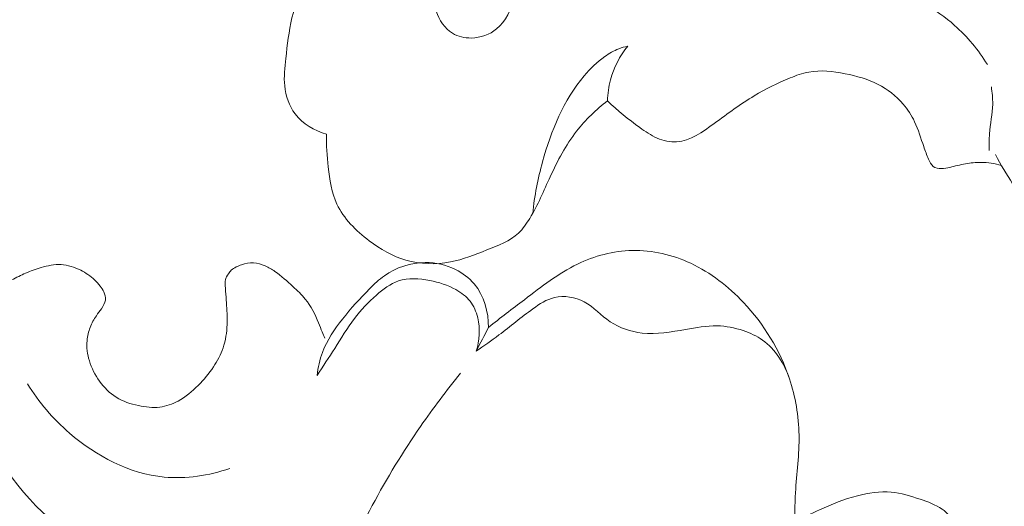
# Model space of a CAD drawing. Units: centimetres. Extents: x 345 to 512, y 282 to 518.
# Drawn here: x 439 to 442, y 363 to 364 of the extents above; entities that cross this region are included whole.
import ezdxf

# ---------------------------------------------------------------- set-up
doc = ezdxf.new("R2010")
doc.units = ezdxf.units.CM
doc.header["$MEASUREMENT"] = 0
doc.layers.add('layer 1', color=7, linetype='Continuous')

msp = doc.modelspace()

# ---------------------------------------------------------------- linework, layer by layer
at = {"layer": 'layer 1', "color": 250, "lineweight": 20}
for points, knots in [([(345.29271, 282.20673), (345.29271, 282.20673), (345.29271, 518.39242), (345.29271, 518.39242), (345.29271, 518.39242), (345.29271, 518.39242), (512.29272, 518.39242), (512.29272, 518.39242), (512.29272, 518.39242), (512.29272, 518.39242), (512.29272, 282.20673), (512.29272, 282.20673), (512.29272, 282.20673), (512.29272, 282.20673), (345.29271, 282.20673), (345.29271, 282.20673)], [0, 0, 0, 0, 0.2, 0.2, 0.2, 0.2, 0.4, 0.4, 0.4, 0.4, 0.6, 0.6, 0.6, 0.6, 1, 1, 1, 1]), ([(445.0786, 365.99253), (445.04831, 366.0063), (445.01792, 366.01997), (444.98638, 366.03056), (444.98638, 366.03056), (444.93493, 366.04766), (444.88076, 366.0563), (444.83059, 366.07787), (444.83059, 366.07787), (444.784, 366.098), (444.74077, 366.12927), (444.71, 366.16985), (444.71, 366.16985), (444.65188, 366.24656), (444.63817, 366.35628), (444.65927, 366.45287), (444.65927, 366.45287), (444.67435, 366.52214), (444.70731, 366.58454), (444.75242, 366.63635), (444.75242, 366.63635), (444.83367, 366.7295), (444.95449, 366.78804), (445.07767, 366.81124), (445.07767, 366.81124), (445.21568, 366.83721), (445.35672, 366.81902), (445.4896, 366.77816), (445.4896, 366.77816), (445.61861, 366.73856), (445.73998, 366.67757), (445.84742, 366.5956), (445.84742, 366.5956), (445.97572, 366.49781), (446.08416, 366.37001), (446.15211, 366.22404), (446.15211, 366.22404), (446.20593, 366.1085), (446.23436, 365.98154), (446.24289, 365.8539), (446.24289, 365.8539), (446.25225, 365.71573), (446.2384, 365.57673), (446.20653, 365.44281), (446.20653, 365.44281), (446.16995, 365.28976), (446.10978, 365.14317), (446.0365, 365.00289), (446.0365, 365.00289), (445.96889, 364.87352), (445.89006, 364.74932), (445.79151, 364.64364), (445.79151, 364.64364), (445.7249, 364.57216), (445.64931, 364.50912), (445.58466, 364.43511), (445.58466, 364.43511), (445.5479, 364.39298), (445.51469, 364.34739), (445.48893, 364.29798), (445.48893, 364.29798), (445.46223, 364.24668), (445.44337, 364.19147), (445.41469, 364.14101), (445.41469, 364.14101), (445.38601, 364.09075), (445.3476, 364.04533), (445.30215, 364.00983), (445.30215, 364.00983), (445.26661, 363.98218), (445.22697, 363.96049), (445.1852, 363.94304), (445.1852, 363.94304), (445.15762, 363.93156), (445.12916, 363.9218), (445.10432, 363.90638), (445.10432, 363.90638), (445.07252, 363.88677), (445.04657, 363.85797), (445.0166, 363.83443), (445.0166, 363.83443), (444.98683, 363.81109), (444.95315, 363.79311), (444.91756, 363.78126), (444.91756, 363.78126), (444.86931, 363.7652), (444.81753, 363.7606), (444.76676, 363.76249), (444.76676, 363.76249), (444.72038, 363.76421), (444.67478, 363.77131), (444.62912, 363.78042), (444.62912, 363.78042), (444.58983, 363.78823), (444.55047, 363.79754), (444.51097, 363.79735), (444.51097, 363.79735), (444.46006, 363.79704), (444.4088, 363.78113), (444.35829, 363.78081), (444.35829, 363.78081), (444.27888, 363.78034), (444.20156, 363.81864), (444.12843, 363.85618), (444.12843, 363.85618), (444.09142, 363.87525), (444.05551, 363.89401), (444.0168, 363.90641), (444.0168, 363.90641), (443.96495, 363.92311), (443.90802, 363.9284), (443.85332, 363.92204), (443.85332, 363.92204), (443.78078, 363.91366), (443.71183, 363.88503), (443.64769, 363.85041), (443.64769, 363.85041), (443.60755, 363.82883), (443.56927, 363.80492), (443.52962, 363.78273), (443.52962, 363.78273), (443.50571, 363.7694), (443.48122, 363.75668), (443.45509, 363.74858), (443.45509, 363.74858), (443.42685, 363.73972), (443.39659, 363.73629), (443.36694, 363.73955), (443.36694, 363.73955), (443.34717, 363.74165), (443.32774, 363.74675), (443.30836, 363.74795), (443.30836, 363.74795), (443.2601, 363.7508), (443.21256, 363.72953), (443.1651, 363.71286), (443.1651, 363.71286), (443.11241, 363.69438), (443.0597, 363.68159), (443.00533, 363.67753), (443.00533, 363.67753), (442.92894, 363.67181), (442.8491, 363.68325), (442.77848, 363.71445), (442.77848, 363.71445), (442.71322, 363.74316), (442.65571, 363.78876), (442.60853, 363.84209), (442.60853, 363.84209), (442.57649, 363.87829), (442.5493, 363.91792), (442.52353, 363.95852), (442.52353, 363.95852), (442.5039, 363.98943), (442.48509, 364.02092), (442.46798, 364.05319)], [0, 0, 0, 0, 0.025, 0.025, 0.025, 0.025, 0.05, 0.05, 0.05, 0.05, 0.075, 0.075, 0.075, 0.075, 0.1, 0.1, 0.1, 0.1, 0.125, 0.125, 0.125, 0.125, 0.15, 0.15, 0.15, 0.15, 0.175, 0.175, 0.175, 0.175, 0.2, 0.2, 0.2, 0.2, 0.225, 0.225, 0.225, 0.225, 0.25, 0.25, 0.25, 0.25, 0.275, 0.275, 0.275, 0.275, 0.3, 0.3, 0.3, 0.3, 0.325, 0.325, 0.325, 0.325, 0.35, 0.35, 0.35, 0.35, 0.375, 0.375, 0.375, 0.375, 0.4, 0.4, 0.4, 0.4, 0.425, 0.425, 0.425, 0.425, 0.45, 0.45, 0.45, 0.45, 0.475, 0.475, 0.475, 0.475, 0.5, 0.5, 0.5, 0.5, 0.525, 0.525, 0.525, 0.525, 0.55, 0.55, 0.55, 0.55, 0.575, 0.575, 0.575, 0.575, 0.6, 0.6, 0.6, 0.6, 0.625, 0.625, 0.625, 0.625, 0.65, 0.65, 0.65, 0.65, 0.675, 0.675, 0.675, 0.675, 0.7, 0.7, 0.7, 0.7, 0.725, 0.725, 0.725, 0.725, 0.75, 0.75, 0.75, 0.75, 0.775, 0.775, 0.775, 0.775, 0.8, 0.8, 0.8, 0.8, 0.825, 0.825, 0.825, 0.825, 0.85, 0.85, 0.85, 0.85, 0.875, 0.875, 0.875, 0.875, 0.9, 0.9, 0.9, 0.9, 0.925, 0.925, 0.925, 0.925, 0.95, 0.95, 0.95, 0.95, 1, 1, 1, 1]), ([(440.68805, 364.87883), (440.67755, 364.82759), (440.66586, 364.77616), (440.65536, 364.72452), (440.65536, 364.72452), (440.64767, 364.68653), (440.64078, 364.64843), (440.63868, 364.60976), (440.63868, 364.60976), (440.63711, 364.57968), (440.63854, 364.54936), (440.6482, 364.5202), (440.6482, 364.5202), (440.65775, 364.49135), (440.67552, 364.46367), (440.70069, 364.44818), (440.70069, 364.44818), (440.71862, 364.4371), (440.74035, 364.43227), (440.76205, 364.43263), (440.76205, 364.43263), (440.79217, 364.43317), (440.82223, 364.4438), (440.84452, 364.46206), (440.84452, 364.46206), (440.87481, 364.48699), (440.89092, 364.52615), (440.90541, 364.56473), (440.90541, 364.56473), (440.93399, 364.6405), (440.95682, 364.71355), (440.97639, 364.78866), (440.97639, 364.78866), (440.99329, 364.8534), (441.00782, 364.91959), (441.02534, 364.98542), (441.02534, 364.98542), (441.03447, 365.01979), (441.0445, 365.05413), (441.04385, 365.08965), (441.04385, 365.08965), (441.04356, 365.10966), (441.03988, 365.13001), (441.03075, 365.14756), (441.03075, 365.14756), (441.01541, 365.1774), (440.98444, 365.19918), (440.9518, 365.20969), (440.9518, 365.20969), (440.92871, 365.21705), (440.90474, 365.21892), (440.88098, 365.21538), (440.88098, 365.21538), (440.83737, 365.20896), (440.79479, 365.18441), (440.76746, 365.15013), (440.76746, 365.15013), (440.73809, 365.11348), (440.72634, 365.06566), (440.71622, 365.01891), (440.71622, 365.01891), (440.70609, 364.97156), (440.69757, 364.92519), (440.68805, 364.87883)], [0, 0, 0, 0, 0.0588235, 0.0588235, 0.0588235, 0.0588235, 0.1176471, 0.1176471, 0.1176471, 0.1176471, 0.1764706, 0.1764706, 0.1764706, 0.1764706, 0.2352941, 0.2352941, 0.2352941, 0.2352941, 0.2941176, 0.2941176, 0.2941176, 0.2941176, 0.3529412, 0.3529412, 0.3529412, 0.3529412, 0.4117647, 0.4117647, 0.4117647, 0.4117647, 0.4705882, 0.4705882, 0.4705882, 0.4705882, 0.5294118, 0.5294118, 0.5294118, 0.5294118, 0.5882353, 0.5882353, 0.5882353, 0.5882353, 0.6470588, 0.6470588, 0.6470588, 0.6470588, 0.7058824, 0.7058824, 0.7058824, 0.7058824, 0.7647059, 0.7647059, 0.7647059, 0.7647059, 0.8235294, 0.8235294, 0.8235294, 0.8235294, 0.8823529, 0.8823529, 0.8823529, 0.8823529, 1, 1, 1, 1]), ([(440.26972, 364.8993), (440.26663, 364.86115), (440.26184, 364.82322), (440.25506, 364.78562), (440.25506, 364.78562), (440.24651, 364.73734), (440.23477, 364.68962), (440.22084, 364.64253), (440.22084, 364.64253), (440.20649, 364.59425), (440.18975, 364.5466), (440.17859, 364.49777), (440.17859, 364.49777), (440.16882, 364.45451), (440.16334, 364.41029), (440.15835, 364.36606), (440.15835, 364.36606), (440.15499, 364.33631), (440.15183, 364.30666), (440.15497, 364.27681), (440.15497, 364.27681), (440.15827, 364.24425), (440.16906, 364.21158), (440.18876, 364.18557), (440.18876, 364.18557), (440.21336, 364.15309), (440.25203, 364.13109), (440.29086, 364.11999)], [0, 0, 0, 0, 0.125, 0.125, 0.125, 0.125, 0.25, 0.25, 0.25, 0.25, 0.375, 0.375, 0.375, 0.375, 0.5, 0.5, 0.5, 0.5, 0.625, 0.625, 0.625, 0.625, 0.75, 0.75, 0.75, 0.75, 1, 1, 1, 1]), ([(442.44142, 364.34674), (442.41214, 364.3936), (442.37631, 364.43665), (442.33477, 364.4737), (442.33477, 364.4737), (442.2743, 364.52764), (442.20173, 364.56897), (442.12376, 364.59048), (442.12376, 364.59048), (442.06221, 364.60754), (441.99728, 364.61214), (441.93398, 364.60652)], [0, 0, 0, 0, 0.25, 0.25, 0.25, 0.25, 0.5, 0.5, 0.5, 0.5, 1, 1, 1, 1]), ([(440.96185, 363.86207), (440.96753, 363.91879), (440.97879, 363.97452), (440.99395, 364.0299), (440.99395, 364.0299), (441.02172, 364.13088), (441.06276, 364.23065), (441.1299, 364.30983), (441.1299, 364.30983), (441.14956, 364.33312), (441.17149, 364.35449), (441.19637, 364.3722), (441.19637, 364.3722), (441.21063, 364.38238), (441.22597, 364.39135), (441.24227, 364.3976), (441.24227, 364.3976), (441.25173, 364.40125), (441.26147, 364.404), (441.2713, 364.40605)], [0, 0, 0, 0, 0.1666667, 0.1666667, 0.1666667, 0.1666667, 0.3333333, 0.3333333, 0.3333333, 0.3333333, 0.5, 0.5, 0.5, 0.5, 0.6666667, 0.6666667, 0.6666667, 0.6666667, 1, 1, 1, 1]), ([(441.20545, 364.22855), (441.206, 364.25134), (441.20895, 364.2742), (441.2149, 364.29631), (441.2149, 364.29631), (441.22552, 364.33635), (441.2455, 364.37404), (441.2713, 364.40605)], [0, 0, 0, 0, 0.3333333, 0.3333333, 0.3333333, 0.3333333, 1, 1, 1, 1]), ([(441.20545, 364.22855), (441.23745, 364.19625), (441.27352, 364.16809), (441.31051, 364.14131), (441.31051, 364.14131), (441.32831, 364.12833), (441.34642, 364.11565), (441.36689, 364.10693), (441.36689, 364.10693), (441.38686, 364.09842), (441.40908, 364.09358), (441.4302, 364.09475), (441.4302, 364.09475), (441.47495, 364.09726), (441.51491, 364.12675), (441.55295, 364.15486), (441.55295, 364.15486), (441.59696, 364.18728), (441.63834, 364.21795), (441.68305, 364.24466), (441.68305, 364.24466), (441.7199, 364.26669), (441.759, 364.28609), (441.79946, 364.30256), (441.79946, 364.30256), (441.81929, 364.31066), (441.83951, 364.31805), (441.86017, 364.32183), (441.86017, 364.32183), (441.89868, 364.32903), (441.93911, 364.32411), (441.9784, 364.3163), (441.9784, 364.3163), (442.01589, 364.30892), (442.05234, 364.29895), (442.08587, 364.28173), (442.08587, 364.28173), (442.11654, 364.26605), (442.1447, 364.24422), (442.1673, 364.21786), (442.1673, 364.21786), (442.18213, 364.20053), (442.19463, 364.18104), (442.20441, 364.16038), (442.20441, 364.16038), (442.21691, 364.13429), (442.22507, 364.10616), (442.23456, 364.07921), (442.23456, 364.07921), (442.23925, 364.06553), (442.24434, 364.05225), (442.25023, 364.03826), (442.25023, 364.03826), (442.25389, 364.0295), (442.25795, 364.02054), (442.26497, 364.01513), (442.26497, 364.01513), (442.27218, 364.00952), (442.28256, 364.00775), (442.29236, 364.0079), (442.29236, 364.0079), (442.30157, 364.00806), (442.3103, 364.00993), (442.31903, 364.01189), (442.31903, 364.01189), (442.33599, 364.01583), (442.35306, 364.02027), (442.37031, 364.0234), (442.37031, 364.0234), (442.38696, 364.02644), (442.40379, 364.02818), (442.42069, 364.02812), (442.42069, 364.02812), (442.44319, 364.02797), (442.46574, 364.02442), (442.48735, 364.01829)], [0, 0, 0, 0, 0.05, 0.05, 0.05, 0.05, 0.1, 0.1, 0.1, 0.1, 0.15, 0.15, 0.15, 0.15, 0.2, 0.2, 0.2, 0.2, 0.25, 0.25, 0.25, 0.25, 0.3, 0.3, 0.3, 0.3, 0.35, 0.35, 0.35, 0.35, 0.4, 0.4, 0.4, 0.4, 0.45, 0.45, 0.45, 0.45, 0.5, 0.5, 0.5, 0.5, 0.55, 0.55, 0.55, 0.55, 0.6, 0.6, 0.6, 0.6, 0.65, 0.65, 0.65, 0.65, 0.7, 0.7, 0.7, 0.7, 0.75, 0.75, 0.75, 0.75, 0.8, 0.8, 0.8, 0.8, 0.85, 0.85, 0.85, 0.85, 0.9, 0.9, 0.9, 0.9, 1, 1, 1, 1]), ([(442.44769, 364.06661), (442.44727, 364.08472), (442.44705, 364.10282), (442.44833, 364.1209), (442.44833, 364.1209), (442.45073, 364.15317), (442.45813, 364.18526), (442.45873, 364.21755), (442.45873, 364.21755), (442.45902, 364.23635), (442.45711, 364.25518), (442.45449, 364.27373)], [0, 0, 0, 0, 0.25, 0.25, 0.25, 0.25, 0.5, 0.5, 0.5, 0.5, 1, 1, 1, 1]), ([(440.29086, 364.11999), (440.28971, 364.0843), (440.29236, 364.04885), (440.29641, 364.01299), (440.29641, 364.01299), (440.30106, 363.97151), (440.30772, 363.9295), (440.32485, 363.89253), (440.32485, 363.89253), (440.34701, 363.84498), (440.38681, 363.80586), (440.43001, 363.77329), (440.43001, 363.77329), (440.46669, 363.74552), (440.50604, 363.72251), (440.54925, 363.70994), (440.54925, 363.70994), (440.59574, 363.69642), (440.64693, 363.69513), (440.69448, 363.70429), (440.69448, 363.70429), (440.7353, 363.71206), (440.77355, 363.72757), (440.81299, 363.74306), (440.81299, 363.74306), (440.84992, 363.75749), (440.88784, 363.77181), (440.91575, 363.79818), (440.91575, 363.79818), (440.93017, 363.81176), (440.94183, 363.82858), (440.9524, 363.84582), (440.9524, 363.84582), (440.97887, 363.88931), (440.99789, 363.93572), (441.019, 363.9815), (441.019, 363.9815), (441.04301, 364.03334), (441.0698, 364.08443), (441.1048, 364.12939), (441.1048, 364.12939), (441.13368, 364.16665), (441.1683, 364.19972), (441.20545, 364.22855)], [0, 0, 0, 0, 0.0833333, 0.0833333, 0.0833333, 0.0833333, 0.1666667, 0.1666667, 0.1666667, 0.1666667, 0.25, 0.25, 0.25, 0.25, 0.3333333, 0.3333333, 0.3333333, 0.3333333, 0.4166667, 0.4166667, 0.4166667, 0.4166667, 0.5, 0.5, 0.5, 0.5, 0.5833333, 0.5833333, 0.5833333, 0.5833333, 0.6666667, 0.6666667, 0.6666667, 0.6666667, 0.75, 0.75, 0.75, 0.75, 0.8333333, 0.8333333, 0.8333333, 0.8333333, 1, 1, 1, 1]), ([(440.81818, 363.49099), (440.85621, 363.52223), (440.89572, 363.55158), (440.93498, 363.58138), (440.93498, 363.58138), (440.99028, 363.62351), (441.04523, 363.66667), (441.10786, 363.6969), (441.10786, 363.6969), (441.16306, 363.72365), (441.22423, 363.74024), (441.28588, 363.74155), (441.28588, 363.74155), (441.35109, 363.74301), (441.4167, 363.72728), (441.47603, 363.69969), (441.47603, 363.69969), (441.54103, 363.66933), (441.59843, 363.62465), (441.64781, 363.57228), (441.64781, 363.57228), (441.71465, 363.50143), (441.76682, 363.41651), (441.79738, 363.32436), (441.79738, 363.32436), (441.81695, 363.26509), (441.82771, 363.20287), (441.82864, 363.1409), (441.82864, 363.1409), (441.8296, 363.07842), (441.82064, 363.01613), (441.81713, 362.95364), (441.81713, 362.95364), (441.81485, 362.91396), (441.81475, 362.87404), (441.81458, 362.8342)], [0, 0, 0, 0, 0.1, 0.1, 0.1, 0.1, 0.2, 0.2, 0.2, 0.2, 0.3, 0.3, 0.3, 0.3, 0.4, 0.4, 0.4, 0.4, 0.5, 0.5, 0.5, 0.5, 0.6, 0.6, 0.6, 0.6, 0.7, 0.7, 0.7, 0.7, 0.8, 0.8, 0.8, 0.8, 1, 1, 1, 1]), ([(439.26752, 363.64555), (439.28175, 363.6537), (439.29649, 363.66109), (439.31159, 363.66761), (439.31159, 363.66761), (439.32809, 363.67481), (439.345, 363.68091), (439.36232, 363.68591), (439.36232, 363.68591), (439.38356, 363.69204), (439.40539, 363.69656), (439.42715, 363.69549), (439.42715, 363.69549), (439.44926, 363.69432), (439.47114, 363.68742), (439.49102, 363.67734), (439.49102, 363.67734), (439.50762, 363.66892), (439.52285, 363.65841), (439.53622, 363.64577), (439.53622, 363.64577), (439.54277, 363.63954), (439.54886, 363.63291), (439.55443, 363.62582), (439.55443, 363.62582), (439.55915, 363.61986), (439.5635, 363.61358), (439.56659, 363.60661), (439.56659, 363.60661), (439.57029, 363.59832), (439.57236, 363.58901), (439.57126, 363.58016), (439.57126, 363.58016), (439.57015, 363.57011), (439.56483, 363.56065), (439.55893, 363.55202), (439.55893, 363.55202), (439.55344, 363.54414), (439.54744, 363.537), (439.54204, 363.52932), (439.54204, 363.52932), (439.53378, 363.51761), (439.52707, 363.50471), (439.52192, 363.49106), (439.52192, 363.49106), (439.51669, 363.4772), (439.51305, 363.46273), (439.51172, 363.44787), (439.51172, 363.44787), (439.50978, 363.42603), (439.51285, 363.40374), (439.5192, 363.38256), (439.5192, 363.38256), (439.5264, 363.35869), (439.53769, 363.33635), (439.55233, 363.3161), (439.55233, 363.3161), (439.56724, 363.29554), (439.58542, 363.27715), (439.60661, 363.26385), (439.60661, 363.26385), (439.62849, 363.25022), (439.65347, 363.24202), (439.67894, 363.23663), (439.67894, 363.23663), (439.70218, 363.23168), (439.72581, 363.22905), (439.74893, 363.23191), (439.74893, 363.23191), (439.76948, 363.23455), (439.78966, 363.24161), (439.80806, 363.25149), (439.80806, 363.25149), (439.83266, 363.2646), (439.8541, 363.28277), (439.87368, 363.30263), (439.87368, 363.30263), (439.89189, 363.32119), (439.90856, 363.34106), (439.92289, 363.36274), (439.92289, 363.36274), (439.93576, 363.38198), (439.94675, 363.40264), (439.95421, 363.42448), (439.95421, 363.42448), (439.96258, 363.44895), (439.96654, 363.47503), (439.96757, 363.50098), (439.96757, 363.50098), (439.9684, 363.52425), (439.96689, 363.54748), (439.96545, 363.57063), (439.96545, 363.57063), (439.96465, 363.58353), (439.96385, 363.59642), (439.96276, 363.6092), (439.96276, 363.6092), (439.96216, 363.61634), (439.96149, 363.62341), (439.96125, 363.63059), (439.96125, 363.63059), (439.96093, 363.63572), (439.96097, 363.64089), (439.96204, 363.64577), (439.96204, 363.64577), (439.96364, 363.65281), (439.9676, 363.65925), (439.97182, 363.66539), (439.97182, 363.66539), (439.97469, 363.66957), (439.97769, 363.6736), (439.98113, 363.67695), (439.98113, 363.67695), (439.9901, 363.68585), (440.00239, 363.69088), (440.01481, 363.69483), (440.01481, 363.69483), (440.02774, 363.69882), (440.04078, 363.7016), (440.05385, 363.70097), (440.05385, 363.70097), (440.06658, 363.70043), (440.07935, 363.69677), (440.09116, 363.69163), (440.09116, 363.69163), (440.10255, 363.68665), (440.11313, 363.68018), (440.12324, 363.67318), (440.12324, 363.67318), (440.14405, 363.65863), (440.16303, 363.64146), (440.18179, 363.62409), (440.18179, 363.62409), (440.19577, 363.61105), (440.2098, 363.5978), (440.22188, 363.58299), (440.22188, 363.58299), (440.24036, 363.56011), (440.25436, 363.53324), (440.26533, 363.50575), (440.26533, 363.50575), (440.2692, 363.49588), (440.27278, 363.48604), (440.2768, 363.4763), (440.2768, 363.4763), (440.27962, 363.4695), (440.28259, 363.46282), (440.2857, 363.45613)], [0, 0, 0, 0, 0.0263158, 0.0263158, 0.0263158, 0.0263158, 0.0526316, 0.0526316, 0.0526316, 0.0526316, 0.0789474, 0.0789474, 0.0789474, 0.0789474, 0.1052632, 0.1052632, 0.1052632, 0.1052632, 0.1315789, 0.1315789, 0.1315789, 0.1315789, 0.1578947, 0.1578947, 0.1578947, 0.1578947, 0.1842105, 0.1842105, 0.1842105, 0.1842105, 0.2105263, 0.2105263, 0.2105263, 0.2105263, 0.2368421, 0.2368421, 0.2368421, 0.2368421, 0.2631579, 0.2631579, 0.2631579, 0.2631579, 0.2894737, 0.2894737, 0.2894737, 0.2894737, 0.3157895, 0.3157895, 0.3157895, 0.3157895, 0.3421053, 0.3421053, 0.3421053, 0.3421053, 0.3684211, 0.3684211, 0.3684211, 0.3684211, 0.3947368, 0.3947368, 0.3947368, 0.3947368, 0.4210526, 0.4210526, 0.4210526, 0.4210526, 0.4473684, 0.4473684, 0.4473684, 0.4473684, 0.4736842, 0.4736842, 0.4736842, 0.4736842, 0.5, 0.5, 0.5, 0.5, 0.5263158, 0.5263158, 0.5263158, 0.5263158, 0.5526316, 0.5526316, 0.5526316, 0.5526316, 0.5789474, 0.5789474, 0.5789474, 0.5789474, 0.6052632, 0.6052632, 0.6052632, 0.6052632, 0.6315789, 0.6315789, 0.6315789, 0.6315789, 0.6578947, 0.6578947, 0.6578947, 0.6578947, 0.6842105, 0.6842105, 0.6842105, 0.6842105, 0.7105263, 0.7105263, 0.7105263, 0.7105263, 0.7368421, 0.7368421, 0.7368421, 0.7368421, 0.7631579, 0.7631579, 0.7631579, 0.7631579, 0.7894737, 0.7894737, 0.7894737, 0.7894737, 0.8157895, 0.8157895, 0.8157895, 0.8157895, 0.8421053, 0.8421053, 0.8421053, 0.8421053, 0.8684211, 0.8684211, 0.8684211, 0.8684211, 0.8947368, 0.8947368, 0.8947368, 0.8947368, 0.9210526, 0.9210526, 0.9210526, 0.9210526, 0.9473684, 0.9473684, 0.9473684, 0.9473684, 1, 1, 1, 1]), ([(440.26047, 363.335), (440.26331, 363.36053), (440.26885, 363.386), (440.27782, 363.40993), (440.27782, 363.40993), (440.29264, 363.44944), (440.31695, 363.48498), (440.34315, 363.51831), (440.34315, 363.51831), (440.37045, 363.55313), (440.39999, 363.58565), (440.43106, 363.6167), (440.43106, 363.6167), (440.44625, 363.63201), (440.46184, 363.64686), (440.47937, 363.65929), (440.47937, 363.65929), (440.51743, 363.68634), (440.56493, 363.70212), (440.61211, 363.70246), (440.61211, 363.70246), (440.64623, 363.70265), (440.68024, 363.6947), (440.71079, 363.67956), (440.71079, 363.67956), (440.73403, 363.66802), (440.75525, 363.65224), (440.77177, 363.63241), (440.77177, 363.63241), (440.80377, 363.59411), (440.8183, 363.54054), (440.81818, 363.49099)], [0, 0, 0, 0, 0.1111111, 0.1111111, 0.1111111, 0.1111111, 0.2222222, 0.2222222, 0.2222222, 0.2222222, 0.3333333, 0.3333333, 0.3333333, 0.3333333, 0.4444444, 0.4444444, 0.4444444, 0.4444444, 0.5555556, 0.5555556, 0.5555556, 0.5555556, 0.6666667, 0.6666667, 0.6666667, 0.6666667, 0.7777778, 0.7777778, 0.7777778, 0.7777778, 1, 1, 1, 1]), ([(440.26047, 363.335), (440.27948, 363.36427), (440.29896, 363.39316), (440.31764, 363.42266), (440.31764, 363.42266), (440.33856, 363.45555), (440.35847, 363.48929), (440.38193, 363.52014), (440.38193, 363.52014), (440.40295, 363.5477), (440.4267, 363.57299), (440.45328, 363.59638), (440.45328, 363.59638), (440.47501, 363.61558), (440.49863, 363.63352), (440.52518, 363.64236), (440.52518, 363.64236), (440.55703, 363.65286), (440.59301, 363.65043), (440.62711, 363.64375), (440.62711, 363.64375), (440.65716, 363.63794), (440.68562, 363.62877), (440.71202, 363.61401), (440.71202, 363.61401), (440.72951, 363.60426), (440.74602, 363.59195), (440.75825, 363.57635), (440.75825, 363.57635), (440.77034, 363.5609), (440.77829, 363.54214), (440.78291, 363.52265), (440.78291, 363.52265), (440.79162, 363.48675), (440.78951, 363.4484), (440.77832, 363.41386)], [0, 0, 0, 0, 0.1, 0.1, 0.1, 0.1, 0.2, 0.2, 0.2, 0.2, 0.3, 0.3, 0.3, 0.3, 0.4, 0.4, 0.4, 0.4, 0.5, 0.5, 0.5, 0.5, 0.6, 0.6, 0.6, 0.6, 0.7, 0.7, 0.7, 0.7, 0.8, 0.8, 0.8, 0.8, 1, 1, 1, 1]), ([(440.77832, 363.41386), (440.80309, 363.43107), (440.82795, 363.44848), (440.852, 363.46652), (440.852, 363.46652), (440.88907, 363.49443), (440.92434, 363.52396), (440.96259, 363.55157), (440.96259, 363.55157), (440.98433, 363.56723), (441.00702, 363.58226), (441.03273, 363.5884), (441.03273, 363.5884), (441.06414, 363.59589), (441.10014, 363.58991), (441.12927, 363.57459), (441.12927, 363.57459), (441.16097, 363.55781), (441.18445, 363.52973), (441.21393, 363.5097), (441.21393, 363.5097), (441.24442, 363.48897), (441.2813, 363.4769), (441.31809, 363.47291), (441.31809, 363.47291), (441.36536, 363.46779), (441.41249, 363.476), (441.45944, 363.48445), (441.45944, 363.48445), (441.49352, 363.49067), (441.52753, 363.49697), (441.5618, 363.49622), (441.5618, 363.49622), (441.59062, 363.49568), (441.61962, 363.49002), (441.64728, 363.4807), (441.64728, 363.4807), (441.66941, 363.47322), (441.69086, 363.4633), (441.7099, 363.44974), (441.7099, 363.44974), (441.75141, 363.42001), (441.7816, 363.37278), (441.79738, 363.32436)], [0, 0, 0, 0, 0.0833333, 0.0833333, 0.0833333, 0.0833333, 0.1666667, 0.1666667, 0.1666667, 0.1666667, 0.25, 0.25, 0.25, 0.25, 0.3333333, 0.3333333, 0.3333333, 0.3333333, 0.4166667, 0.4166667, 0.4166667, 0.4166667, 0.5, 0.5, 0.5, 0.5, 0.5833333, 0.5833333, 0.5833333, 0.5833333, 0.6666667, 0.6666667, 0.6666667, 0.6666667, 0.75, 0.75, 0.75, 0.75, 0.8333333, 0.8333333, 0.8333333, 0.8333333, 1, 1, 1, 1]), ([(436.39338, 363.51357), (436.49717, 363.4973), (436.60067, 363.47814), (436.70342, 363.45557), (436.70342, 363.45557), (436.93655, 363.40437), (437.16577, 363.33532), (437.39129, 363.25661), (437.39129, 363.25661), (437.68693, 363.1534), (437.97629, 363.03357), (438.26179, 362.90502), (438.26179, 362.90502), (438.59874, 362.75331), (438.93044, 362.58944), (439.25166, 362.40707), (439.25166, 362.40707), (439.81239, 362.08878), (440.34136, 361.71432), (440.84547, 361.31017), (440.84547, 361.31017), (441.16424, 361.05474), (441.47297, 360.78751), (441.76326, 360.50154), (441.76326, 360.50154), (442.09282, 360.17679), (442.39859, 359.82803), (442.69112, 359.46828), (442.69112, 359.46828), (443.08694, 358.98132), (443.45856, 358.47435), (443.78435, 357.93971), (443.78435, 357.93971), (443.98499, 357.61029), (444.16826, 357.27041), (444.32999, 356.91862), (444.32999, 356.91862), (444.58461, 356.36473), (444.78583, 355.78155), (444.87903, 355.18121), (444.87903, 355.18121), (444.9537, 354.69997), (444.95903, 354.20765), (444.90662, 353.72253), (444.90662, 353.72253), (444.86405, 353.32736), (444.78319, 352.937), (444.6516, 352.56329), (444.6516, 352.56329), (444.58273, 352.3676), (444.49988, 352.17636), (444.39704, 351.99656), (444.39704, 351.99656), (444.35228, 351.91838), (444.30378, 351.84227), (444.25071, 351.76962), (444.25071, 351.76962), (444.2277, 351.73809), (444.20396, 351.70727), (444.17821, 351.67801), (444.17821, 351.67801), (444.16176, 351.65925), (444.14459, 351.64119), (444.12637, 351.62434), (444.12637, 351.62434), (444.11516, 351.61391), (444.10363, 351.604), (444.09293, 351.59282), (444.09293, 351.59282), (444.08723, 351.58687), (444.08172, 351.58055), (444.07806, 351.57331), (444.07806, 351.57331), (444.07231, 351.56204), (444.07101, 351.54853), (444.07266, 351.53557), (444.07266, 351.53557), (444.07511, 351.51645), (444.08391, 351.49869), (444.096, 351.48403), (444.096, 351.48403), (444.11444, 351.4615), (444.14035, 351.44593), (444.16812, 351.43618), (444.16812, 351.43618), (444.21047, 351.42129), (444.25711, 351.42011), (444.29986, 351.43035)], [0, 0, 0, 0, 0.0434783, 0.0434783, 0.0434783, 0.0434783, 0.0869565, 0.0869565, 0.0869565, 0.0869565, 0.1304348, 0.1304348, 0.1304348, 0.1304348, 0.173913, 0.173913, 0.173913, 0.173913, 0.2173913, 0.2173913, 0.2173913, 0.2173913, 0.2608696, 0.2608696, 0.2608696, 0.2608696, 0.3043478, 0.3043478, 0.3043478, 0.3043478, 0.3478261, 0.3478261, 0.3478261, 0.3478261, 0.3913043, 0.3913043, 0.3913043, 0.3913043, 0.4347826, 0.4347826, 0.4347826, 0.4347826, 0.4782609, 0.4782609, 0.4782609, 0.4782609, 0.5217391, 0.5217391, 0.5217391, 0.5217391, 0.5652174, 0.5652174, 0.5652174, 0.5652174, 0.6086957, 0.6086957, 0.6086957, 0.6086957, 0.6521739, 0.6521739, 0.6521739, 0.6521739, 0.6956522, 0.6956522, 0.6956522, 0.6956522, 0.7391304, 0.7391304, 0.7391304, 0.7391304, 0.7826087, 0.7826087, 0.7826087, 0.7826087, 0.826087, 0.826087, 0.826087, 0.826087, 0.8695652, 0.8695652, 0.8695652, 0.8695652, 0.9130435, 0.9130435, 0.9130435, 0.9130435, 1, 1, 1, 1]), ([(440.72727, 363.34241), (440.68163, 363.28643), (440.63813, 363.22872), (440.59713, 363.1692), (440.59713, 363.1692), (440.48288, 363.00373), (440.38704, 362.82454), (440.31192, 362.63811)], [0, 0, 0, 0, 0.3333333, 0.3333333, 0.3333333, 0.3333333, 1, 1, 1, 1]), ([(439.97602, 363.03204), (439.90806, 363.00923), (439.83442, 362.99748), (439.76267, 363.00424), (439.76267, 363.00424), (439.64982, 363.0151), (439.54179, 363.07204), (439.45473, 363.14739), (439.45473, 363.14739), (439.40066, 363.19401), (439.35473, 363.24775), (439.31761, 363.3075)], [0, 0, 0, 0, 0.25, 0.25, 0.25, 0.25, 0.5, 0.5, 0.5, 0.5, 1, 1, 1, 1]), ([(440.0291, 362.68575), (439.95336, 362.67246), (439.875, 362.66958), (439.79824, 362.67955), (439.79824, 362.67955), (439.67675, 362.69524), (439.55901, 362.74291), (439.45832, 362.81433), (439.45832, 362.81433), (439.32903, 362.90627), (439.22789, 363.03757), (439.16291, 363.18004)], [0, 0, 0, 0, 0.25, 0.25, 0.25, 0.25, 0.5, 0.5, 0.5, 0.5, 1, 1, 1, 1]), ([(439.98092, 362.59422), (439.92493, 362.5871), (439.86735, 362.5852), (439.81157, 362.59211), (439.81157, 362.59211), (439.69088, 362.60717), (439.57849, 362.66365), (439.46933, 362.72436), (439.46933, 362.72436), (439.38052, 362.77382), (439.29384, 362.82603), (439.22703, 362.89929), (439.22703, 362.89929), (439.18119, 362.94955), (439.14473, 363.00959), (439.11659, 363.07178)], [0, 0, 0, 0, 0.2, 0.2, 0.2, 0.2, 0.4, 0.4, 0.4, 0.4, 0.6, 0.6, 0.6, 0.6, 1, 1, 1, 1]), ([(441.81474, 362.85702), (441.84089, 362.87186), (441.86785, 362.88528), (441.89526, 362.89789), (441.89526, 362.89789), (441.93506, 362.91602), (441.97572, 362.93238), (442.01846, 362.94341), (442.01846, 362.94341), (442.05454, 362.95267), (442.09205, 362.95828), (442.12861, 362.95503), (442.12861, 362.95503), (442.16051, 362.95212), (442.19164, 362.94261), (442.22269, 362.93226), (442.22269, 362.93226), (442.24786, 362.92369), (442.27292, 362.91464), (442.2942, 362.8997), (442.2942, 362.8997), (442.31104, 362.88794), (442.3254, 362.87246), (442.33788, 362.85549), (442.33788, 362.85549), (442.35395, 362.83357), (442.36665, 362.80915), (442.37268, 362.78295), (442.37268, 362.78295), (442.37615, 362.76787), (442.37739, 362.75231), (442.37686, 362.73682)], [0, 0, 0, 0, 0.1111111, 0.1111111, 0.1111111, 0.1111111, 0.2222222, 0.2222222, 0.2222222, 0.2222222, 0.3333333, 0.3333333, 0.3333333, 0.3333333, 0.4444444, 0.4444444, 0.4444444, 0.4444444, 0.5555556, 0.5555556, 0.5555556, 0.5555556, 0.6666667, 0.6666667, 0.6666667, 0.6666667, 0.7777778, 0.7777778, 0.7777778, 0.7777778, 1, 1, 1, 1])]:
    msp.add_open_spline(points, degree=3, knots=knots, dxfattribs=at)
msp.add_open_spline([(440.81818, 363.49099), (440.80482, 363.46526), (440.79154, 363.4396), (440.77832, 363.41386)], degree=3, dxfattribs=at)

doc.saveas('drawing.dxf')
